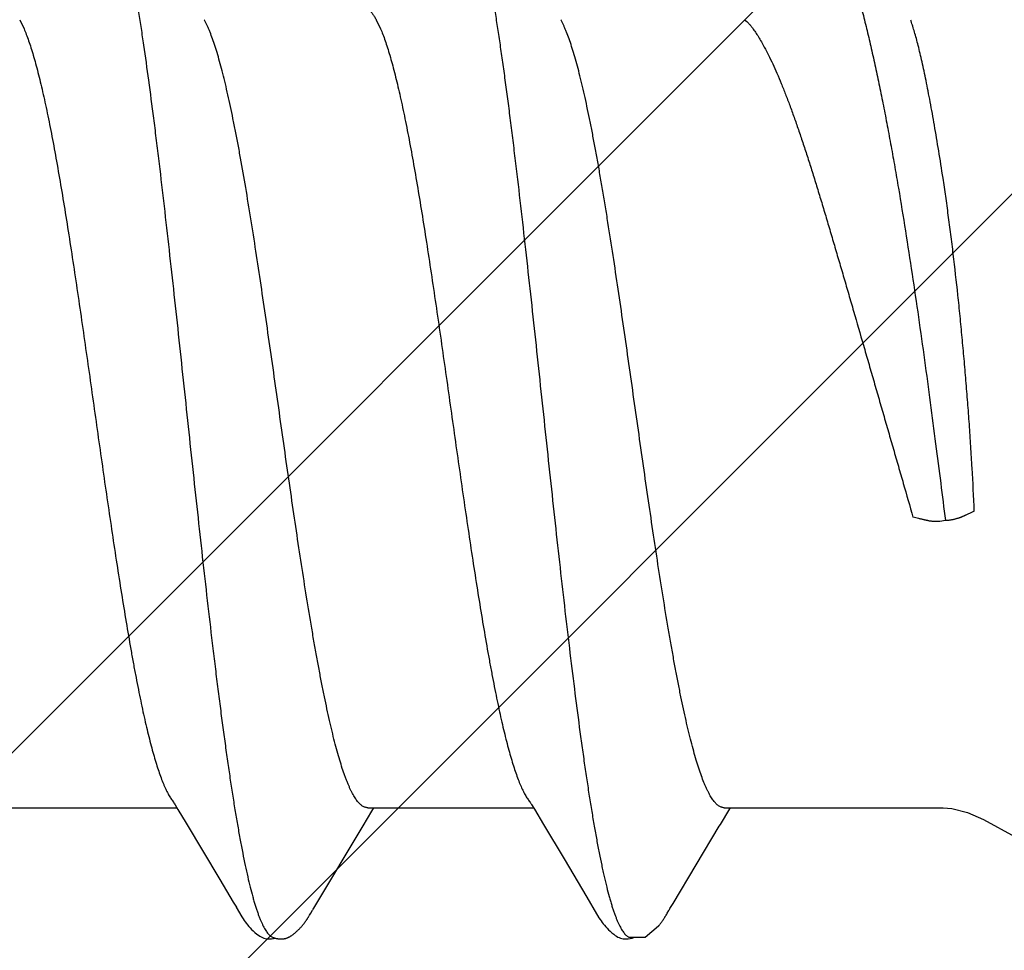
# Model space of a CAD drawing. Units: inches. Extents: x 86.7 to 97.6, y 42.6 to 52.4.
# Drawn here: x 93.4 to 93.6, y 48.3 to 48.5 of the extents above; entities that cross this region are included whole.
import ezdxf

# ---------------------------------------------------------------- set-up
doc = ezdxf.new("R2010")
doc.units = ezdxf.units.IN
doc.header["$MEASUREMENT"] = 0
for name, color, linetype, lineweight in [('DIMENSION', 9, 'Continuous', 0), ('HATCH', 8, 'Continuous', 0), ('SCREW', 9, 'Continuous', 0)]:
    doc.layers.add(name, color=color, linetype=linetype, lineweight=lineweight)
doc.layers.add('Fastener', color=9, linetype='Continuous')
doc.styles.add('BORDER', font='GOTHIC.TTF')
doc.dimstyles.new('aprop', dxfattribs={"dimtxt": 0.1, "dimasz": 0.09, "dimexe": 0.0625, "dimexo": 0.0625, "dimgap": 0.062, "dimtad": 1, "dimdec": 4, "dimzin": 3, "dimdsep": 46, "dimlunit": 4, "dimtxsty": 'BORDER', "dimblk": 'ARCHTICK', "dimcen": 0.09, "dimclrd": 256, "dimclre": 256, "dimclrt": 256, "dimazin": 0, "dimtfac": 1, "dimtdec": 4, "dimtix": 1, "dimtmove": 2, "dimatfit": 2, "dimldrblk": 'ARCHTICK', "dimfxl": 1, "dimfrac": 2, "dimtolj": 1, "dimtzin": 0, "dimlwd": -1, "dimlwe": -1, "dimarcsym": 0})

# ---------------------------------------------------------------- blocks, each defined once
blk = doc.blocks.new('#12-14 x 1.50 HWH Steel Fastener')
at = {"layer": 'Fastener', "linetype": 'Continuous'}
for p, q in [((1.017418362320001, 0.07751533879999783), (1.018281280639997, 0.07571704424000103)), ((1.088818378359996, 0.07751531171999915), (1.089681296999998, 0.07571706559999924)), ((1.202814362119994, -0.02276436136000015), (1.201715840239999, -0.02293247043999713)), ((1.015712443840002, -0.08024999995999949), (1.048904160280003, -0.08024999995999949)), ((1.048536646559995, -0.07963657292000192), (1.049103229639996, -0.08058130599999913)), ((1.049103229639996, -0.08058130599999913), (1.050780330880002, -0.08334990811999887)), ((1.087112470720001, -0.08024999995999949), (1.120304043999994, -0.08024999995999949)), ((1.08792037712, -0.08097050780000004), (1.088354096159996, -0.08024999995999949)), ((1.119931941159997, -0.07962894988000002), (1.120487957839998, -0.08055613444000187)), ((1.120487957839998, -0.08055613444000187), (1.122342069919995, -0.08361885040000061)), ((1.157738491519993, -0.08358131720000017), (1.159607861239998, -0.08049380655999983)), ((1.158512446839993, -0.08024999995999949), (1.202332999999996, -0.08024999995999949)), ((1.159607861239998, -0.08049380655999983), (1.159754144639997, -0.08024999995999949)), ((1.086178174279993, -0.08384772851999855), (1.08792037712, -0.08097050780000004)), ((1.050780330880002, -0.08334990811999887), (1.057506101839998, -0.09460753628000163)), ((1.07671101004, -0.09966029575999968), (1.086178174279993, -0.08384772851999855)), ((1.122342069919995, -0.08361885040000061), (1.126441079359992, -0.09046361320000074)), ((1.148260400680002, -0.09941292919999967), (1.157528897519995, -0.08392959956000112)), ((1.157528897519995, -0.08392959956000112), (1.157738491519993, -0.08358131720000017)), ((1.057506101839998, -0.09460753628000163), (1.060201946280003, -0.09916370228000204)), ((1.060201946280003, -0.09916370228000204), (1.060817437919994, -0.1001880199199974)), ((1.076094797759993, -0.1006813747199971), (1.07617539524, -0.1005447662000023)), ((1.07617539524, -0.1005447662000023), (1.076297690399997, -0.100340727199999)), ((1.076297690399997, -0.100340727199999), (1.07671101004, -0.09966029575999968)), ((1.131745276839993, -0.09940376987999855), (1.132228499319993, -0.1002065205600005)), ((1.147543978679998, -0.1005974476399984), (1.147648650599997, -0.10042189296)), ((1.147648650599997, -0.10042189296), (1.148260400680002, -0.09941292919999967)), ((1.075485208199993, -0.1017400275200018), (1.075590285239997, -0.1015615954399998)), ((1.075590285239997, -0.1015615954399998), (1.075702582399998, -0.1013677114800018)), ((1.075702582399998, -0.1013677114800018), (1.076037264839997, -0.1007804978800024)), ((1.076037264839997, -0.1007804978800024), (1.076094797759993, -0.1006813747199971)), ((1.146992358440002, -0.1015577168399986), (1.147115338280003, -0.1013451722799985)), ((1.147115338280003, -0.1013451722799985), (1.147416157080002, -0.1008169267600003)), ((1.147416157080002, -0.1008169267600003), (1.147473201879997, -0.1007180733599995)), ((1.147473201879997, -0.1007180733599995), (1.147543978679998, -0.1005974476399984)), ((1.145418805920002, -0.1038393298399996), (1.145361609679995, -0.1039067026399998))]:
    blk.add_line(p, q, dxfattribs=at)
for points in [[(1.048061044839997, -0.07890703556000034), (1.048066076360001, -0.07891352883999758), (1.04809014928, -0.07894516120000006), (1.048114976240001, -0.07897873820000001), (1.048141087799998, -0.07901504035999807), (1.048169122280001, -0.07905505512000133), (1.048199870719998, -0.07910005488000138), (1.048234355559998, -0.07915173151999966), (1.048273896399998, -0.07921231983999988), (1.048320261039997, -0.07928485675999752), (1.048376730439998, -0.07937491820000275), (1.048446885159997, -0.07948876124000037), (1.048536646559995, -0.07963657292000192)], [(1.119460783599997, -0.07890697892000276), (1.119483276479997, -0.07893632032000042), (1.119505366040002, -0.07896591507999773), (1.119528256359999, -0.07899736320000272), (1.119552398719996, -0.07903133996000022), (1.119578342040001, -0.07906870307999725), (1.119606785640002, -0.07911058071999832), (1.119638672799994, -0.07915852915999722), (1.119675366719996, -0.0792148298000015), (1.119718999199996, -0.07928308075999979), (1.119773330239994, -0.0793696500400003), (1.119842763159994, -0.07948220736000167), (1.119931941159997, -0.07962894988000002)], [(1.202332999999996, -0.08024999995999949), (1.204084836359996, -0.08038368804000129), (1.207238024039995, -0.08121638731999781), (1.210430264359999, -0.08263241747999928)], [(1.210430264359999, -0.08263241747999928), (1.216801343439997, -0.08606613719999956), (1.219996436119999, -0.0874972334800006), (1.223152246639998, -0.08835162431999777), (1.224999999999994, -0.08850002095999798)], [(1.126441079359992, -0.09046361320000074), (1.131022060399999, -0.09818452112000031), (1.131745276839993, -0.09940376987999855)], [(1.060802623399994, -0.1001633732799974), (1.061913675439996, -0.1020706648799994), (1.062187359239999, -0.1025010311600028), (1.062391288320001, -0.1028040673599975), (1.062602784839996, -0.1031029948400004), (1.062827661039996, -0.1034043469200014), (1.063063673119998, -0.1037031393200003), (1.063313007479998, -0.1040002941999987), (1.063579720799993, -0.1042982670799972), (1.06387165132, -0.1046025774000015), (1.06419172004, -0.1049124236799983), (1.064539968799998, -0.1052238482400014), (1.064914524960002, -0.1055313953999999), (1.065245317799992, -0.105778455360003), (1.065525848599997, -0.1059639226400009), (1.06578506052, -0.1061127250000027), (1.066038357879997, -0.1062360164400005), (1.066292730960001, -0.1063373983599973)], [(1.132228452799993, -0.100206441280001), (1.133434073479997, -0.102263390680001), (1.133654321959995, -0.1026021776799979), (1.133856179719999, -0.1028974094800006), (1.134069458200003, -0.1031940603599999), (1.134295119359997, -0.1034915118000015), (1.134531489759993, -0.1037857749999986), (1.13478216128, -0.1040794528800006), (1.13505146192, -0.1043750602799989), (1.135346780519995, -0.104677431639999), (1.135669719559999, -0.1049843931600023), (1.136019917399992, -0.1052917737199977), (1.136389298079997, -0.1055894977600005), (1.13670333236, -0.10581873796), (1.136974466879998, -0.1059934827200024), (1.137228885879992, -0.106135572280003), (1.137479028320001, -0.1062536537199996), (1.137731040359995, -0.1063506072399996)], [(1.069849740119992, -0.1065281009599985), (1.069950595479995, -0.1065251006000025), (1.070046421999997, -0.1065195597600024), (1.070137410640001, -0.1065117376800018), (1.07022413816, -0.1065018338799995), (1.070309181319999, -0.1064897238799993), (1.070393097839997, -0.1064754185600023), (1.070475972879997, -0.1064589716400022), (1.070557883039996, -0.106440432120003), (1.070638903999992, -0.1064198429999976), (1.070719111239995, -0.1063972416399999), (1.070798580999998, -0.1063726591999981), (1.070877391279993, -0.1063461203199978), (1.070955623079996, -0.1063176426800005), (1.071033361679994, -0.106287236), (1.071110698520002, -0.1062549009999998), (1.071187733399995, -0.1062206278400026), (1.071264577119997, -0.1061843938799996), (1.071341355480001, -0.1061461609999981), (1.071418214039994, -0.1061058713200005), (1.071495325279997, -0.1060634417599999), (1.071572898239992, -0.106018755600001), (1.071651193080001, -0.1059716506800008), (1.071730543079994, -0.1059219008400021), (1.071811389280001, -0.1058691867999997), (1.071894334159992, -0.1058130505199983), (1.071980212359996, -0.1057528328800004), (1.072070462719992, -0.1056873847199995), (1.072167514199997, -0.1056147287600027), (1.072275389680001, -0.1055315354400008), (1.072387113359994, -0.1054429924400004), (1.072496648599994, -0.1053538348400025), (1.072603868800002, -0.1052642654800025), (1.072708667320001, -0.1051744784399986), (1.072810958559998, -0.1050846566400025), (1.072910678040003, -0.1049949696399999), (1.073007782399998, -0.1049055717999998), (1.073102249000002, -0.1048166009599996), (1.0731940748, -0.1047281774799984), (1.073283275080001, -0.1046404037999977), (1.073369881920001, -0.1045533642399974), (1.073453942399993, -0.1044671256000029), (1.073535516440003, -0.1043817375600007), (1.073614674959998, -0.1042972339600006), (1.073691499319992, -0.1042136322400005), (1.073766321759997, -0.1041306657600032), (1.073839447319997, -0.1040480800799983), (1.07391097192, -0.1039658411600008), (1.073980983879999, -0.103883917280001), (1.074049550279994, -0.1038022960400014), (1.074116728439996, -0.1037209725200015), (1.074182572079998, -0.103639942680001), (1.074247131319993, -0.1035592034399997), (1.074310453080003, -0.1034787526400009), (1.074372581079999, -0.1033985891199976), (1.074433556359992, -0.1033187126800001), (1.074493417359996, -0.1032391237599981), (1.074552199959996, -0.1031598239200022), (1.074609935719998, -0.1030808182400023), (1.074666655199998, -0.1030021114000021), (1.074722388200001, -0.1029237070800022), (1.074777162799997, -0.1028456096000028), (1.074831005279997, -0.1027678239600007), (1.074883940519996, -0.1026903556800001), (1.074935991799997, -0.1026132108800013), (1.074987181119994, -0.1025363962399979), (1.075037529159999, -0.1024599189199975), (1.075087055439994, -0.1023837865599972), (1.075135924999998, -0.1023077784800002), (1.07518485208, -0.1022308037600013), (1.075234006640002, -0.1021526009200002), (1.075283485, -0.1020730185200023), (1.075333293999996, -0.1019920471999995), (1.075383458920001, -0.1019096505999997), (1.075485208199993, -0.1017400275200018)], [(1.145958297279996, -0.1031515385599988), (1.146022740559999, -0.1030631204000017), (1.146085662519994, -0.1029754388000015), (1.146147168559992, -0.1028884238799996), (1.146207358119995, -0.102802005720001), (1.146266325319999, -0.1027161141599997), (1.146324159399995, -0.1026306788400007), (1.146380944999997, -0.102545628999998), (1.146436763040001, -0.10246089316), (1.146491681279997, -0.1023764138800018), (1.146545948559996, -0.10229184616), (1.14660030956, -0.1022060543599999), (1.146654832839999, -0.1021189424800006), (1.146709574040003, -0.1020304336400031), (1.14676462832, -0.101940386359999), (1.146820145599996, -0.1018485662799975), (1.146876354359996, -0.1017546032799999), (1.146992358440002, -0.1015577168399986)], [(1.139442498599998, -0.1061694105999997), (1.142657556519993, -0.1061877510000002), (1.145361609679995, -0.1039067026399998)], [(1.145418805920002, -0.1038393298399996), (1.145454175680001, -0.1037969876799991), (1.14553286828, -0.103701442320002), (1.145609072919996, -0.1036071294000003), (1.145682958880002, -0.1035139764399986), (1.145754683159993, -0.1034219116800017), (1.145824391760002, -0.1033308641200001), (1.14589222072, -0.1032407631199987), (1.145958297279996, -0.1031515385599988)], [(1.066292730960001, -0.1063373983599973), (1.066552678439997, -0.1064178001999991), (1.06682206344, -0.1064767693600004), (1.067109197199997, -0.1065131873200009), (1.067445654119993, -0.1065246462400005), (1.067836058079997, -0.1065020453199992), (1.068254934599992, -0.1064395904000008), (1.068585344959999, -0.1063600736800012)], [(1.068052273920003, -0.1061738413600004), (1.068068468839996, -0.1061809316399973), (1.068145911800002, -0.1062133924000008), (1.068230416079999, -0.1062462803600006), (1.068322626759993, -0.1062794415200017), (1.06842283188, -0.1063125598399992), (1.06853082392, -0.1063451562799997), (1.068645837839995, -0.1063766250000029), (1.068766596839993, -0.1064063010799998), (1.068891454919992, -0.1064335416799977), (1.069018590040002, -0.1064577973600009), (1.069146195279998, -0.1064786598000005), (1.06927263048, -0.1064958805600007), (1.069396519599998, -0.1065093660800009), (1.069516795200002, -0.1065191558400009), (1.0696327, -0.1065253923599982), (1.069743759920001, -0.1065282890799999), (1.069849740119992, -0.1065281009599985)], [(1.137731040359995, -0.1063506072399996), (1.1379890722, -0.1064270675599985), (1.138256891200001, -0.1064824502799979), (1.138544929519995, -0.1065157084799999), (1.138883560919993, -0.1065238091199987), (1.139273181959993, -0.1064977952399992), (1.139686467799997, -0.1064330614000006), (1.140070624839993, -0.1063381741199976), (1.140383321359998, -0.1062317374800017)]]:
    blk.add_lwpolyline(points, dxfattribs=at)
for centre, radius, start, end in [((1.040413039000001, 0.06987226924000112), 0.01592827816, 27.64580796449984, 28.67773330719987), ((1.111820426679998, 0.069876138879998), 0.0159199382, 27.64581141140024, 28.67826916949999), ((1.281133441199998, 0.107467935119999), 0.09041412412000001, 199.3461784808997, 199.5522996362)]:
    blk.add_arc(centre, radius, start, end, dxfattribs=at)
for points, knots in [([(1.036241338639996, 0.1016964004800016), (1.036326251479998, 0.1014654397200019), (1.036495712479997, 0.1009870051199968), (1.036742553159996, 0.1002424155200003), (1.03698975156, 0.09944928403999853), (1.037328637279998, 0.09829721052000195), (1.037751098119998, 0.09673512183999833), (1.038247779320002, 0.0947141773200002), (1.03874608884, 0.09250551703999932), (1.039245343920001, 0.09011504456000097), (1.039744453919994, 0.0875498338400007), (1.040242803639998, 0.08481820643999782), (1.040740219839996, 0.0819296833199985), (1.04123645592, 0.07889335643999829), (1.041731683839998, 0.07571513183999912), (1.042404664679992, 0.0712004337200014), (1.043242598120003, 0.06521478543999848), (1.044055095519994, 0.05900464372000158), (1.044710591319998, 0.05378326407999978), (1.0453844946, 0.04827574435999793), (1.046222342799993, 0.04118349560000212), (1.047213371239998, 0.03247592103999963), (1.048200760919997, 0.02355962156000047), (1.049185729439998, 0.01449030767999915), (1.050169183759998, 0.005319658600001276), (1.051152888479997, -0.003892111120002539), (1.052136925479999, -0.013073165039998), (1.053120575639994, -0.02215573275999816), (1.054105077559996, -0.03108133419999959), (1.055092693479992, -0.0397983004800011), (1.055926937479995, -0.04690674903999792), (1.056599134159995, -0.05244443760000195), (1.057098973080002, -0.05646151719999892), (1.057598698759996, -0.0603683595999982), (1.058097778600001, -0.06415330920000173), (1.058595670160003, -0.0678062428799997), (1.059092124320003, -0.07131888584000023), (1.059587356720002, -0.07468620200000231), (1.060081924679992, -0.07790661367999974), (1.060576653559998, -0.08098043548000078), (1.061071972080001, -0.08390599628000217), (1.061568350439998, -0.08667885380000229), (1.06206589624, -0.08929229455999987), (1.062564694160002, -0.09173896076000077), (1.063064122039997, -0.09401138551999821), (1.063563252959995, -0.0961019575999984), (1.063988280959997, -0.09772469512000015), (1.064329659799995, -0.09892601495999997), (1.064578945199997, -0.09975555164000127), (1.064827859719998, -0.1005360040400021), (1.065076391280002, -0.1012671782400005), (1.065324521880001, -0.1019488847599987), (1.065572249799999, -0.1025809689599981), (1.065819599560001, -0.1031633564399996), (1.066066606759996, -0.1036960638800011), (1.06631333496, -0.1041791647200014), (1.066559849079994, -0.1046127395200003), (1.066806266119997, -0.1049969097600005), (1.067052626399999, -0.1053317195200023), (1.067299350639999, -0.1056174747999989), (1.067613071159997, -0.1059179090799987), (1.067873181719996, -0.1060948325200002), (1.068052273920003, -0.1061738413600004)], [0, 0, 0, 0, 0.0034973575, 0.007213033299999999, 0.0111482517, 0.0153040063, 0.0242800213, 0.0341441809, 0.0448795128, 0.0564580658, 0.0688507071, 0.0820203825, 0.0959214893, 0.1105076559, 0.1257463991, 0.141636858, 0.1753815954, 0.2116455291, 0.2306501122, 0.2501731036, 0.2905051043, 0.3321495229, 0.3747286226, 0.4180029598, 0.4618054663, 0.5058142189, 0.5496700653000001, 0.5930389876, 0.6356554307, 0.6772948225, 0.7177216868999999, 0.7373775548, 0.7565771088, 0.7752547962, 0.7933560075, 0.8108363701000001, 0.8276521334999999, 0.8437755323, 0.8592090361, 0.8739586286, 0.8880241729999999, 0.9013799042, 0.9139937887999999, 0.9258340606000001, 0.9368673889, 0.9470600054, 0.9563796994, 0.9607059089, 0.9648092576999999, 0.9686898531, 0.9723480063, 0.9757842853, 0.9789995978, 0.9819957487000001, 0.9847757387999999, 0.9873433368000001, 0.9897032762000001, 0.9918615993000001, 0.9938261458, 0.9956071726000001, 0.9972179538, 1, 1, 1, 1]), ([(1.107641338639993, 0.1016964004800016), (1.107726160200002, 0.1014656887600012), (1.107895445559997, 0.1009877691199996), (1.108142045359997, 0.1002439781199982), (1.1083890182, 0.09945168504000179), (1.108727621359996, 0.09830078483999927), (1.109149769439995, 0.09674021811999722), (1.109646130199998, 0.09472114671999776), (1.110144170319998, 0.09251435728000246), (1.110643205439999, 0.09012565132000105), (1.111142135359998, 0.08756204792000233), (1.111640371159993, 0.08483192815999985), (1.112137685479993, 0.0819449493200004), (1.112633803119998, 0.07891025744000046), (1.113128836559994, 0.07573385428000279), (1.113623166239996, 0.07241832756000122), (1.114117580439995, 0.06896428848000014), (1.114612696919998, 0.06537357988000281), (1.115108945879996, 0.06164979700000117), (1.115606507479995, 0.05779819732000036), (1.116105269199998, 0.05382637808000013), (1.11677872544, 0.04832426640000165), (1.117616083679998, 0.04123747939999944), (1.118606638039992, 0.03253509556000012), (1.119594020319994, 0.02362161343999958), (1.120579103759994, 0.01455284468000073), (1.121562446360002, 0.005381578159997957), (1.122546198359998, -0.00383025864000075), (1.123530381799995, -0.01301076280000046), (1.124513731639993, -0.02209297491999962), (1.125497843799998, -0.03101798128000155), (1.126485395839993, -0.03973424099999789), (1.127476824200002, -0.04818418596000029), (1.128470699319998, -0.05629220683999847), (1.129312654199992, -0.06279339976000031), (1.129988270840002, -0.06775265043999923), (1.130484954439993, -0.0712685891599989), (1.130980362079995, -0.07463912140000062), (1.13147506208, -0.07786275811999843), (1.131969728559994, -0.08093905591999828), (1.132464830519993, -0.08386580812000233), (1.132960892199996, -0.08663882967999825), (1.133458168120001, -0.08925248044000256), (1.133880576599992, -0.09132659435999813), (1.134220146679993, -0.09290081376000003), (1.134547440679995, -0.09435932995999963), (1.134954440079994, -0.0960670181599994), (1.135379265719997, -0.09769152551999838), (1.135720440239993, -0.09889440763999957), (1.135969624719998, -0.09972535712000052), (1.1362184404, -0.1005073241599987), (1.136466859999999, -0.1012400519200014), (1.136714857960001, -0.1019233092), (1.136962447199998, -0.1025569537600006), (1.13720965796, -0.1031409556400007), (1.137456548799996, -0.1036753704799978), (1.13770319196, -0.1041602774799983), (1.137949658879997, -0.1045957601199987), (1.138196074319993, -0.1049819386400017), (1.13844245944, -0.1053188411200026), (1.138689236079998, -0.1056067206800009), (1.139003024999994, -0.105909790760002), (1.139263188039997, -0.1060888974799994), (1.139442498599998, -0.1061694105999997)], [0, 0, 0, 0, 0.0034937643, 0.007205668399999999, 0.0111369659, 0.0152886813, 0.0242563899, 0.0341120216, 0.0448387463, 0.056409283, 0.0687950875, 0.0819585832, 0.0958533347, 0.1104322687, 0.1256636047, 0.1415450155, 0.158077329, 0.175256932, 0.1930634088, 0.2114722015, 0.2304555188, 0.2499591943, 0.2902587112, 0.3318821485, 0.3744469573, 0.4177232101, 0.4615371267, 0.5055477458, 0.5493980008, 0.5927697457, 0.635390048, 0.6770202066, 0.7174486570999999, 0.7563148033, 0.7931236139, 0.8106224683, 0.8274528255, 0.843592528, 0.8590431727, 0.8738072609, 0.8878780131, 0.9012323608, 0.9138459326999999, 0.9256920843, 0.9313163453, 0.9367351235, 0.9469377081, 0.9562664228, 0.9605984937000001, 0.9647084308, 0.9685960256999999, 0.9722612718000001, 0.9757044187999999, 0.9789263711, 0.9819294472, 0.9847166956, 0.9872918783, 0.9896597109, 0.9918262004999999, 0.9937990956999999, 0.9955881581, 0.9972062828, 1, 1, 1, 1]), ([(1.179848054319997, 0.0984184096800007), (1.180183971760002, 0.09767300352000063), (1.180846995439992, 0.0961129618799994), (1.181791444680002, 0.09365879535999966), (1.182721273840002, 0.0910153147199999), (1.183636391319993, 0.08819111551999725), (1.184536572439995, 0.08519539280000288), (1.185421684280001, 0.08203824451999964), (1.186291370079999, 0.078730390799997), (1.187145296279994, 0.07528251664000152), (1.187983327599994, 0.07170439491999758), (1.188805530560003, 0.06800469355999894), (1.189612225199994, 0.0641911777600015), (1.190403689999997, 0.06027182007999698), (1.191179860999995, 0.05625655176000066), (1.19194044772, 0.05215783420000264), (1.192684623120002, 0.04799078172000293), (1.193657681039994, 0.04234428264000201), (1.194826506799998, 0.03521147728000074), (1.196156890919994, 0.02659987220000204), (1.19742342328, 0.01796787616000017), (1.198628067519998, 0.00938202831999746), (1.199769703320001, 0.0009333733599987681), (1.200846476759999, -0.007276190239998925), (1.201855459919997, -0.01514725471999867), (1.20250158076, -0.02027183436000257), (1.202814362119994, -0.02276436136000015)], [0, 0, 0, 0, 0.0198405022, 0.0411223224, 0.0638027872, 0.08783339550000001, 0.1131581938, 0.1397052661, 0.1673969895, 0.1961538049, 0.2258992256, 0.2565738817, 0.2881220359, 0.3204871798, 0.3536025346, 0.3873622477000001, 0.421646854, 0.456322451, 0.5264034012, 0.5970419947, 0.6677747636, 0.7381148578, 0.8074321809999999, 0.8746586744, 0.9390401195, 1, 1, 1, 1]), ([(1.085843348919994, 0.08024919023999999), (1.085905510159996, 0.0802492647200026), (1.086030766519997, 0.08024214395999962), (1.086218054519996, 0.08020969727999727), (1.086405171999999, 0.08015548475999879), (1.086592016680001, 0.08007953783999966), (1.086778596879995, 0.0799819829199997), (1.087033983239998, 0.07981882820000052), (1.087352996119996, 0.07955670588000174), (1.087724320639992, 0.07916650087999955), (1.088095001520003, 0.07869288367999872), (1.088465359639997, 0.07813632923999947), (1.088700229639997, 0.0777309045599992), (1.088818307159997, 0.07751521731999844)], [0, 0, 0, 0, 0.0442149267, 0.08900389550000001, 0.1349287073, 0.1825134691, 0.232227752, 0.2844781126, 0.3978456493, 0.5248430475, 0.666931183, 0.8250980311, 1, 1, 1, 1]), ([(1.087112449039992, -0.08025002896000188), (1.087027808960002, -0.0802500145600007), (1.086856141520002, -0.08023623300000082), (1.08660037256, -0.08017480651999875), (1.086345216599995, -0.08007307604000147), (1.086090799199994, -0.07993154927999768), (1.085837002719998, -0.07975063239999969), (1.085583705879998, -0.07953060940000256), (1.085330776559999, -0.07927166608000036), (1.085078083079992, -0.07897385940000134), (1.084825506079994, -0.07863712636000031), (1.084572893000001, -0.07826136076000267), (1.084320106279996, -0.0778464461199988), (1.084067019599999, -0.07739226964000068), (1.08381352008, -0.07689873160000005), (1.083559537279996, -0.07636582020000304), (1.083305047439993, -0.07579364832000124), (1.08305008856, -0.07518243455999851), (1.082794709959998, -0.07453243476000182), (1.082445372759992, -0.0735918610400006), (1.082010153079999, -0.07232019523999966), (1.081498834000001, -0.07067929456000144), (1.080987071400003, -0.06889402499999875), (1.080475514199996, -0.06696994840000059), (1.079964890439996, -0.06491326916000162), (1.079455438559997, -0.06273099951999939), (1.078947487080001, -0.06043031992000181), (1.078440838479992, -0.05801591872000245), (1.077934849960002, -0.05548889808000013), (1.077428190959992, -0.05284736432000159), (1.076919761759996, -0.05009100768000252), (1.076409275039993, -0.04722361864000035), (1.075716542959995, -0.04320414204000045), (1.074855142120001, -0.0379713849600023), (1.073837844439993, -0.03148719184000015), (1.072824442319998, -0.02477785704000013), (1.071814685479993, -0.01789631956000193), (1.070464295159994, -0.008504750640000225), (1.069127205119997, 0.0009649869599996919), (1.067782641319994, 0.01043418956000153), (1.066774595599995, 0.01745241415999743), (1.065764422119997, 0.02434683175999908), (1.064750163919996, 0.03107645795999758), (1.063731838319995, 0.03758363288000055), (1.06271288168, 0.04379322044000133), (1.061851072159996, 0.04874614903999941), (1.061160711839996, 0.05250575600000218), (1.060653984040002, 0.05516125684000173), (1.060148054519999, 0.0577026593600003), (1.059641570799997, 0.06013128528000067), (1.059133555000003, 0.06244724020000092), (1.058623819239997, 0.06464668311999944), (1.058112833119992, 0.06672187499999893), (1.05760119576, 0.06866393788000025), (1.057089500999993, 0.07046562052000027), (1.056578864279999, 0.07212160791999978), (1.056069889919996, 0.07362786987999925), (1.055636790039998, 0.0747842791599993), (1.055289416759997, 0.07563113588000192), (1.055036139359999, 0.07621091515999723), (1.054783267639998, 0.07675196755999991), (1.054609715719998, 0.07709719304000018), (1.054522789679993, 0.07726311300000077)], [0, 0, 0, 0, 0.0015658444, 0.0031704592, 0.0048489669, 0.0066317029, 0.008543659, 0.0106047723, 0.0128306453, 0.0152338275, 0.0178252519, 0.0206139081, 0.0236071399, 0.0268110074, 0.0302305669, 0.0338698869, 0.0377309092, 0.041814394, 0.04612070400000001, 0.0506498881, 0.0603755325, 0.0709817773, 0.0824431765, 0.094730705, 0.1078119237, 0.1216454319, 0.1361871293, 0.1513986742, 0.167284038, 0.1838644421, 0.2011574425, 0.2191365773, 0.2377450215, 0.2766138137, 0.3172442063, 0.3591693483, 0.4021440731, 0.44591583, 0.5347003649000001, 0.5790721019, 0.6228535307999999, 0.6658700715, 0.7079806101999999, 0.7487573885, 0.7877172938, 0.8243932601, 0.8417613328, 0.8584325505, 0.8744060675, 0.8896993669, 0.9043281251999999, 0.9182690870999999, 0.9314664651000001, 0.9438645301999999, 0.9554212891, 0.9661134236, 0.9759205223, 0.9848311548, 0.9889524798, 0.9928530255, 0.9965347336, 1, 1, 1, 1]), ([(1.158512473719995, -0.08024996400000006), (1.158427813639996, -0.08024995743999952), (1.158256065239996, -0.08023621951999971), (1.15800011636, -0.08017472155999883), (1.157744715319993, -0.08007274324000235), (1.157489992720002, -0.0799308496800002), (1.157235857559996, -0.07974947343999972), (1.156982214999999, -0.07952893299999886), (1.156728981919997, -0.07926946020000258), (1.156476076999994, -0.07897120399999835), (1.156223407319999, -0.07863417595999778), (1.155970840319995, -0.07825828312000027), (1.15571820676, -0.0778433847600013), (1.155465349279993, -0.07738933695999961), (1.155212117199994, -0.07689600007999786), (1.15495838228, -0.07636326739999788), (1.154704063559997, -0.07579117003999869), (1.154354956760002, -0.07495383604000239), (1.153919851239998, -0.07380909575999794), (1.153409013599997, -0.0723168713999982), (1.15289768964, -0.0706755941600008), (1.152386145479994, -0.06889036052000108), (1.151874929839998, -0.06696725791999825), (1.151364681039993, -0.06491248999999755), (1.150855629399999, -0.06273205523999792), (1.150347785080001, -0.06043164487999775), (1.149840870559999, -0.05801560167999753), (1.149334326719995, -0.05548587764000246), (1.148827199039999, -0.05284210776000009), (1.14831851516, -0.05008424900000108), (1.147807914559998, -0.04721575143999956), (1.147114934320001, -0.04319423580000148), (1.146253114399997, -0.03795880759999903), (1.145235784999997, -0.03147348463999933), (1.144222434839996, -0.02476434028000085), (1.143212660960003, -0.01788207524000285), (1.141862141159997, -0.008489511080000511), (1.14052465636, 0.0009832834400000934), (1.139179693960003, 0.01045498303999892), (1.138171223160001, 0.01747587143999851), (1.137160904799998, 0.02437067868000042), (1.136146733519993, 0.03109888320000209), (1.135289188119998, 0.03657817447999889), (1.134598963439998, 0.04083069955999719), (1.134087417359993, 0.04389976416000252), (1.13357667468, 0.04687471247999753), (1.133067174600001, 0.0497481238000006), (1.132559189519995, 0.0525139689599996), (1.13205263028, 0.05516816944000169), (1.13154673356, 0.0577091302800028), (1.131040250399998, 0.06013756867999831), (1.130532229959996, 0.06245325295999749), (1.130022505239992, 0.06465226931999979), (1.129511539920003, 0.06672699055999942), (1.128999962639995, 0.06866853828000075), (1.128488341919997, 0.07046961767999704), (1.127977814440001, 0.07212489540000178), (1.127469004839995, 0.0736303656799997), (1.127036089759997, 0.07478608175999923), (1.126688901839998, 0.07563236547999708), (1.126435784240002, 0.07621171239999924), (1.126183089439998, 0.07675234391999908), (1.126009668759998, 0.07709729735999815), (1.125922811880002, 0.07726308523999847)], [0, 0, 0, 0, 0.0015662151, 0.0031718827, 0.0048523732, 0.006637916800000001, 0.0085533021, 0.0106182116, 0.0128479706, 0.0152544122, 0.017847578, 0.0206366388, 0.0236292066, 0.0268316086, 0.0302491629, 0.0338863918, 0.03774657, 0.0418304415, 0.0506682947, 0.0603965035, 0.0710053219, 0.082467919, 0.0947500585, 0.1078164536, 0.1216342323, 0.136171766, 0.151397945, 0.1673036165, 0.1839001776, 0.2011990127, 0.2191843773, 0.2378013591, 0.276693401, 0.3173421036, 0.359246522, 0.4022201368, 0.4460271932, 0.5347962468999999, 0.5792053268, 0.6230118074000001, 0.6660159595, 0.7081214489000001, 0.7488895562000001, 0.7686161929, 0.787822694, 0.8064504706, 0.8244578168000001, 0.8418098265, 0.8584742128, 0.8744464583, 0.8897397667, 0.904366426, 0.9183046393000001, 0.9314991631999999, 0.943894318, 0.9554473712999999, 0.966135037, 0.9759371941, 0.9848424125, 0.9889609077, 0.9928586042, 0.9965374887999999, 1, 1, 1, 1]), ([(1.162588232479997, 0.07751599999999925), (1.162880192039992, 0.0772708239999993), (1.163305210799997, 0.07688358515999738), (1.163823271279995, 0.07631877755999739), (1.164062866679998, 0.07601714948000193), (1.164176064359992, 0.07586167232000207)], [0, 0, 0, 0, 0.4977260274, 0.7489246626, 1, 1, 1, 1]), ([(1.202332999999996, 0.045802344800002), (1.20205437864, 0.04762981983999737), (1.201500190839994, 0.05115996027999969), (1.200647322839998, 0.05625018387999958), (1.199930146719993, 0.06023791748000207), (1.199361630759995, 0.06321179004000044), (1.198950865960001, 0.06527252763999769), (1.198546344119997, 0.06721358147999723), (1.19814890184, 0.06903112375999854), (1.197759349799995, 0.07072152243999952), (1.197378356879994, 0.07228162383999859), (1.197006519360002, 0.07370877999999692), (1.196644299520003, 0.07500048680000049), (1.196292892199999, 0.0761541542799975), (1.196052199279997, 0.07687360159999912), (1.195932921039997, 0.07720929659999953)], [0, 0, 0, 0, 0.1728514158, 0.3341198985, 0.4825836912, 0.5516915593, 0.6172230176, 0.6790599665000001, 0.7370853672, 0.7911836440000001, 0.8412584090999999, 0.8872435683, 0.92907757, 0.966688509, 1, 1, 1, 1]), ([(1.018281226399992, 0.07571697336000227), (1.018442835480002, 0.0753388343600001), (1.018764417279996, 0.07453864084000017), (1.01922617692, 0.0732666684800023), (1.019689553799992, 0.07186861255999943), (1.020154497679997, 0.07034567355999854), (1.020620867999995, 0.06870010035999741), (1.021088303719992, 0.06693519731999942), (1.021556195679999, 0.06505499148000027), (1.022023747159999, 0.06306461975999866), (1.022490636160001, 0.06097065976000238), (1.022956251399997, 0.05878062619999724), (1.023420316680003, 0.05650055139999921), (1.024048329639996, 0.05328740515999897), (1.024830295320001, 0.04904948259999742), (1.025756550840001, 0.04370650247999919), (1.026687030600002, 0.03804795311999953), (1.027619026079996, 0.03212286496000161), (1.028549978679997, 0.02598923168000056), (1.029794981959995, 0.01755302395999792), (1.031331051679999, 0.006816830440001809), (1.032854881199995, -0.003979365919999367), (1.034085627279993, -0.01261828412000199), (1.035006427439995, -0.01899894487999987), (1.035927907199998, -0.02525960684000239), (1.036851318519993, -0.03136701776000095), (1.037778158359998, -0.0372883694399988), (1.038708295079999, -0.0429825234799992), (1.039496207200003, -0.04756164764000204), (1.0401295084, -0.05106938832000196), (1.040596036719997, -0.05356789352000035), (1.041060836839996, -0.05596824947999934), (1.041523950319998, -0.05826706911999935), (1.041986092800002, -0.06046392120000021), (1.0424483802, -0.06256055584000109), (1.042911596119993, -0.0645575588400007), (1.043376066839997, -0.06645297060000033), (1.043841731399993, -0.06824235431999881), (1.044308310519995, -0.06992038375999954), (1.044775610999999, -0.07148218951999752), (1.045243027919994, -0.07292361252000035), (1.045710072280002, -0.07424093280000221), (1.046107943560003, -0.07525607771999887), (1.046427427840001, -0.07600254615999802), (1.046660848399995, -0.07651587488000189), (1.046893948639998, -0.07699640375999905), (1.047126694239992, -0.07744400276000007), (1.047359046439993, -0.07785854384000146), (1.0475909906, -0.07823993224000247), (1.047822548719992, -0.07858812039999918), (1.047982008079998, -0.07880535740000028), (1.048061851679996, -0.07890807364000096)], [0, 0, 0, 0, 0.0078134524, 0.0163811298, 0.0257076064, 0.0357949182, 0.0466336872, 0.0582037019, 0.0704834968, 0.0834466817, 0.09704999619999999, 0.1112458099, 0.125987645, 0.1412600276, 0.173451528, 0.2078667754, 0.244291524, 0.282408983, 0.3218293262, 0.36216729, 0.4444360746, 0.5278979536999999, 0.5693326564, 0.6102362863, 0.6503888472, 0.6895691012, 0.7275980146, 0.7642661036, 0.7991932894, 0.8158802114, 0.831991765, 0.8474860468000001, 0.8623347235, 0.8765473078, 0.8901401268000001, 0.9031277643000001, 0.9154976719, 0.9272181556999999, 0.9382578025, 0.9485886590000001, 0.9581906625, 0.9670463690000001, 0.9751411940000001, 0.9789021431, 0.9824729345000001, 0.985854654, 0.989048755, 0.9920571487000001, 0.9948823303000001, 0.9975280760999999, 1, 1, 1, 1]), ([(1.089681229479993, 0.07571697739999905), (1.089842723479997, 0.0753391076000014), (1.090164100679999, 0.07453945608000012), (1.090625610399997, 0.07326828944000141), (1.091088794519997, 0.07187098955999716), (1.091553598639997, 0.07034872932000269), (1.092019879559999, 0.06870373932000007), (1.092487264360003, 0.06693930515999824), (1.092955123199999, 0.06505945103999977), (1.093422664960002, 0.06306934975999923), (1.093889564599998, 0.06097562027999714), (1.094355198000002, 0.05878576235999944), (1.094819296119994, 0.0565057062799994), (1.095447313439998, 0.05329266188000048), (1.096229057719995, 0.0490563518400009), (1.097154834279998, 0.04371685507999956), (1.098084643519996, 0.03806260572000042), (1.099016324039994, 0.03214044859999987), (1.099947178519997, 0.0260079815999994), (1.101192321799999, 0.01757143319999699), (1.102728914599993, 0.006831959599999493), (1.104253104959994, -0.003966761520000972), (1.105484244479996, -0.01260872727999995), (1.106405327079997, -0.01899124743999892), (1.107327051159999, -0.02525381919999958), (1.10825045528, -0.03136153308000189), (1.109177268959996, -0.03728262063999921), (1.110107560399996, -0.04297834975999848), (1.110895945479996, -0.04755996912000171), (1.111529512559997, -0.05106944324000295), (1.1119961598, -0.0535687806800027), (1.112461161159999, -0.0559701248799982), (1.112924679719995, -0.05827048620000141), (1.113387373679998, -0.06046950676000051), (1.113850123319992, -0.06256803675999834), (1.114313457199998, -0.06456560051999816), (1.114777736880001, -0.06645993120000071), (1.115243017919994, -0.06824727176000067), (1.115709295439999, -0.06992346671999883), (1.116176315519994, -0.07148428436000032), (1.116643575959998, -0.0729254268799977), (1.117110624399999, -0.07424272867999804), (1.117577348879998, -0.07543269640000005), (1.117975359559992, -0.07633939667999812), (1.118294827879993, -0.07699795703999968), (1.118527494079999, -0.07744540451999882), (1.118759676879996, -0.0778596970399974), (1.118991396559998, -0.07824077184000089), (1.11922271732, -0.0785886376400029), (1.1193820262, -0.07880566843999759), (1.11946180148, -0.07890828848000098)], [0, 0, 0, 0, 0.0078078862, 0.0163701244, 0.0256915875, 0.0357745538, 0.04660955730000001, 0.05817654269999999, 0.0704542544, 0.0834158951, 0.097017774, 0.1112123154, 0.1259536434, 0.1412275584, 0.1734161184, 0.207801845, 0.2441922331, 0.2822908341, 0.321708396, 0.3620457488, 0.4443246366, 0.5278400187, 0.5692594708, 0.6101831448, 0.6503665835, 0.689532433, 0.7275504822, 0.7642387518000001, 0.799186572, 0.8158808801999999, 0.8319976903, 0.8474952634, 0.8623545268, 0.8765834434, 0.8901917988, 0.9031846112, 0.9155446708, 0.9272489891, 0.9382752144, 0.9486005461, 0.9582019523, 0.9670579084, 0.9751523163, 0.9824838057999999, 0.9858652002, 0.9890583072, 0.9920647505, 0.9948871873, 0.997530317, 1, 1, 1, 1]), ([(1.164176064359992, 0.07586167232000207), (1.164379102360002, 0.07558279939999935), (1.164784612679995, 0.07499969855999922), (1.165376470559998, 0.07407777059999887), (1.165969059559998, 0.07308492948000023), (1.16635471024, 0.0723941840000002), (1.166547999999999, 0.0720375294399993)], [0, 0, 0, 0, 0.2298145633, 0.473026217, 0.7297407059000001, 1, 1, 1, 1]), ([(1.166547999999999, 0.0720375294399993), (1.166837600240001, 0.07150316471999929), (1.167415396560003, 0.07038702575999878), (1.168256149199998, 0.06863229292000028), (1.16909973608, 0.06674604484000213), (1.169946351119997, 0.064732413119998), (1.170796775559992, 0.0625956170399995), (1.171651915479998, 0.06033984380000135), (1.172512621879996, 0.05796947895999693), (1.173379428639997, 0.05548920956000103), (1.174252635399995, 0.0529040427200016), (1.175132464719994, 0.05021917071999837), (1.176019304839997, 0.0474399353199999), (1.176913759199998, 0.04457183559999933), (1.177816285959999, 0.04162045736000053), (1.178727544159997, 0.03859169004000051), (1.179648790759998, 0.03549185255999987), (1.180581157319992, 0.0323274037600001), (1.181525669399996, 0.02910483923999863), (1.182481471079996, 0.02583016559999862), (1.183447773599994, 0.02250946831999912), (1.184755243200001, 0.01800775907999963), (1.186071372359997, 0.01346458084000091), (1.187393937799996, 0.008887989919998063), (1.188392664760002, 0.005428192760000172), (1.189393796479997, 0.001959020279997503), (1.190396425000003, -0.001513277599997309), (1.191398966400001, -0.004982774680001967), (1.192398825559998, -0.00844396752000165), (1.19339363652, -0.01189120256000109), (1.194703937719993, -0.01644098963999951), (1.195677731399996, -0.01984237627999974), (1.196319300839995, -0.02210140524000082)], [0, 0, 0, 0, 0.018448342, 0.0381396313, 0.0590520937, 0.0811600678, 0.1044369405, 0.1288543675, 0.1543813491, 0.1809786388, 0.2086011867, 0.2372028403, 0.2667354813, 0.2971490291, 0.3283927555, 0.3604130585, 0.3931515393, 0.4265490065, 0.4605456948, 0.4950805652, 0.5300922991, 0.5655193351, 0.6373670911, 0.6736609051000001, 0.7101164743, 0.7466699118000001, 0.7832573748, 0.8198166887999999, 0.8562877183, 0.8926104318000001, 0.9287201965999999, 1, 1, 1, 1]), ([(1.208596653679997, -0.02087165396000046), (1.208475184319994, -0.0179937947600024), (1.208256986080002, -0.01366033899999763), (1.207905657319998, -0.007868342119998317), (1.207611015680001, -0.003490868040000095), (1.207287894399997, 0.0008883881199999166), (1.206938535039995, 0.005256480959999976), (1.206565730159994, 0.009600721799998269), (1.206171472479994, 0.01390878128000139), (1.205756730319997, 0.01816874947999736), (1.205182706039999, 0.02372215676000167), (1.204567952879998, 0.02917381027999966), (1.203909118279995, 0.03450962387999823), (1.203403431879991, 0.0383711326400018), (1.202881746679992, 0.04212525703999859), (1.202517891479999, 0.04458964327999837), (1.202332999999996, 0.045802344800002)], [0, 0, 0, 0, 0.1289813535, 0.1942825844, 0.2598334378, 0.3254406018, 0.3909115152000001, 0.4560541054, 0.5206837122, 0.5846256737, 0.6477103759, 0.770681672, 0.8302818154, 0.8884536009999999, 0.9450693712999999, 1, 1, 1, 1]), ([(1.208596653679997, -0.02087165396000046), (1.208408416040001, -0.02095910775999954), (1.208126163399996, -0.02109054595999993), (1.207749533639998, -0.0212658158400032), (1.207466225559997, -0.02139726432000089), (1.207181965999993, -0.02152836783999845), (1.20694486152, -0.02163760871999898), (1.206755697719998, -0.02172520047999882), (1.206614707039996, -0.02179081563999929), (1.206474698119997, -0.02185643035999973), (1.206335312799993, -0.02192231320000104), (1.206218510439996, -0.02197817047999706), (1.206121365119998, -0.02202160959999944), (1.206015563639994, -0.02206620444000151), (1.205874133119998, -0.02212142631999825), (1.205694693079998, -0.02218606576000326), (1.205504723839994, -0.02225011283999834), (1.205306546359992, -0.02231362316000229), (1.205101823279996, -0.02237695384000205), (1.204889963439996, -0.02244100379999736), (1.204666632200002, -0.02250351064), (1.204426775480002, -0.02256251523999708), (1.204169648879997, -0.02261604016000263), (1.203899755999998, -0.02266308467999778), (1.203624180280002, -0.02270108028000095), (1.203393749519996, -0.02272450391999925), (1.203211046799993, -0.02274002336000081), (1.203033569239999, -0.02275358035999986), (1.2029014588, -0.02276127672000072), (1.202814362119994, -0.02276436136000015)], [0, 0, 0, 0, 0.1014681904, 0.1522093172, 0.2030795334, 0.2541474274, 0.3052399679, 0.3307009935, 0.3560546364, 0.381263102, 0.4062887384, 0.431423764, 0.4445525078, 0.4583065908, 0.4875490594, 0.5187624510000001, 0.5515378617, 0.5855480344, 0.6204941518, 0.6562974212, 0.6937448187999999, 0.7338540023000001, 0.7770244864, 0.8221125606, 0.8677583815000001, 0.912984809, 0.9353240957, 0.9573952669, 1, 1, 1, 1]), ([(1.201715840239999, -0.02293247043999713), (1.201619900319997, -0.02294115288000143), (1.201433561199998, -0.02295454459999746), (1.201164507640001, -0.02296398072000017), (1.200915445599996, -0.02296235096000032), (1.200720381439993, -0.02295427680000017), (1.200571678919999, -0.02294582772000098), (1.200428458359994, -0.02293699700000218), (1.200253936799996, -0.02292508600000076), (1.200051196839993, -0.02290819523999943), (1.199859312399994, -0.02288796548000249), (1.199681243119997, -0.02286384407999975), (1.199542998719998, -0.02283944780000269), (1.199440904919996, -0.02281683252000022), (1.199368876679998, -0.02279959127999831), (1.199297680879994, -0.02278244619999725), (1.199202355319997, -0.02275984651999963), (1.1990823788, -0.02273181480000019), (1.198937563800001, -0.02269854416000072), (1.198791906479997, -0.02266547464000013), (1.198596926679997, -0.02262153688000268), (1.198353254360001, -0.02256689276000046), (1.198061645959996, -0.02250065023999781), (1.19777105432, -0.02243403684), (1.197384107559998, -0.022345019440003), (1.196900183439993, -0.02223437516000004), (1.196512947519999, -0.02214572431999784), (1.196319300839995, -0.02210140524000082)], [0, 0, 0, 0, 0.052666635, 0.1021115143, 0.1471498349, 0.1888001951, 0.2088347357, 0.2285795933, 0.2672502906, 0.3044689907, 0.3397997637, 0.3727265994, 0.4026963198, 0.4165127052000001, 0.4298907529, 0.4431877787, 0.4565496697, 0.4834516696, 0.5105477684, 0.537785452, 0.565111997, 0.61982021, 0.6743146739, 0.728601705, 0.7828132811, 0.8913921115000001, 1, 1, 1, 1])]:
    blk.add_open_spline(points, degree=3, knots=knots, dxfattribs=at)

msp = doc.modelspace()

# ---------------------------------------------------------------- hatches: boundary and pattern name
at = {"layer": 'HATCH'}
h = msp.add_hatch(dxfattribs=at)
h.set_pattern_fill('ANSI32', color=8, scale=0.5, style=0)
h.set_pattern_definition([(45, (63.3792422968754, 83.09872696323814), (-0.1325825214724777, 0.1325825214724777), []), (45, (63.4676306443754, 83.09872696323814), (-0.1325825214724777, 0.1325825214724777), [])])
h.paths.add_polyline_path([(93.0411893543492, 49.73931246028938), (95.3257880891911, 49.73931246028938), (95.3257880891911, 45.73931246028938), (93.0411893543492, 45.73931246028938)])

# ---------------------------------------------------------------- block references
at = {"layer": 'SCREW'}
msp.add_blockref('#12-14 x 1.50 HWH Steel Fastener', (92.3471558928775, 48.45147808191958), dxfattribs=at)

# ---------------------------------------------------------------- leaders
at = {"layer": 'DIMENSION'}
msp.add_leader([(93.55957356019358, 49.03329169298588), (89.90647615568045, 48.38378988090356), (89.6971070444109, 48.38378988090356)], dimstyle='aprop', override={"dimasz": 0.18, "dimtad": 0}, dxfattribs=at)

doc.saveas('drawing.dxf')
